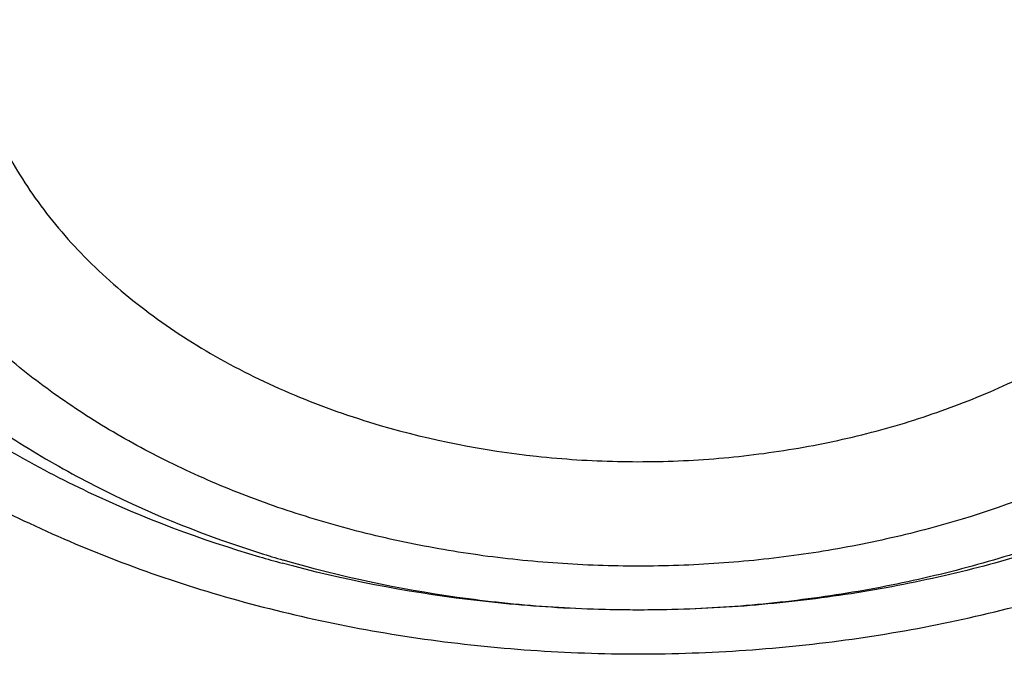
# Model space of a CAD drawing. Units: inches. Extents: x 7.1 to 14.8, y -3.1 to 21.7.
# Drawn here: x 11 to 11.2, y 16.6 to 16.7 of the extents above; entities that cross this region are included whole.
import ezdxf

# ---------------------------------------------------------------- set-up
doc = ezdxf.new("R2010")
doc.units = ezdxf.units.IN
doc.header["$LTSCALE"] = 1.21
doc.header["$MEASUREMENT"] = 0
doc.layers.get('0').update_dxf_attribs({"linetype": 'CONTINUOUS'})

msp = doc.modelspace()

# ---------------------------------------------------------------- linework, layer by layer
at = {"color": 9, "linetype": 'Continuous'}
msp.add_arc((11.1124033734, 16.8081275574), 0.1523813867, 252.5037418671, 253.6768113419, dxfattribs=at)
at = {"color": 7, "linetype": 'Continuous'}
msp.add_arc((11.1129399654, 16.8210558272), 0.1653951116, 253.6771287439, 254.7556680428, dxfattribs=at)
for points, knots in [([(12.7998970474, 16.6806699359), (12.7998970382, 16.702219982), (12.7983968383, 16.7453867442), (12.7916542688, 16.809940875), (12.780435594, 16.8741825113), (12.764769066, 16.9379509996), (12.7446939965, 17.0010924195), (12.7202605224, 17.0634533907), (12.6915293584, 17.124883244), (12.6585715329, 17.1852338707), (12.6214681283, 17.2443601578), (12.5803100163, 17.3021202299), (12.5351976002, 17.358375723), (12.4862405602, 17.4129920411), (12.433557591, 17.4658386169), (12.3772761357, 17.5167891698), (12.3175321049, 17.5657219703), (12.2544695756, 17.612520104), (12.1882404765, 17.6570717304), (12.1190042494, 17.6992703442), (12.0469274891, 17.7390150255), (11.9721835659, 17.7762106815), (11.8949522248, 17.8107682812), (11.815419169, 17.8426050744), (11.7337756218, 17.8716447957), (11.6502178749, 17.8978178542), (11.5649468227, 17.9210615076), (11.4781674823, 17.9413200193), (11.3900885046, 17.9585447986), (11.3009216704, 17.972694522), (11.2108813853, 17.983735236), (11.1201841614, 17.9916404445), (11.0290480946, 17.9963911734), (10.9376923417, 17.9979760181), (10.8463365888, 17.9963911733), (10.7552005219, 17.9916404444), (10.6645032981, 17.9837352358), (10.5744630131, 17.9726945217), (10.485296179, 17.9585447983), (10.3972172013, 17.9413200189), (10.3104378612, 17.9210615072), (10.225166809, 17.8978178538), (10.1416090623, 17.8716447952), (10.0599655153, 17.842605074), (9.980432459600001, 17.8107682807), (9.9032011188, 17.7762106811), (9.8284571957, 17.7390150252), (9.756380435599999, 17.6992703439), (9.6871442086, 17.6570717302), (9.6209151096, 17.6125201038), (9.557852580399999, 17.5657219702), (9.4981085497, 17.5167891697), (9.4418270944, 17.4658386169), (9.3891441252, 17.4129920411), (9.3401870853, 17.358375723), (9.2950746692, 17.3021202299), (9.2539165572, 17.2443601578), (9.2168131526, 17.1852338707), (9.1838553271, 17.124883244), (9.1551241631, 17.0634533907), (9.1306906889, 17.0010924194), (9.1106156195, 16.9379509995), (9.0949490915, 16.8741825112), (9.0837304167, 16.8099408749), (9.0769878471, 16.7453867441), (9.075487647200001, 16.7022199819), (9.0754876381, 16.6806699359)], [0, 0, 0, 0, 0.0128533043, 0.0257374611, 0.0386828098, 0.0517186741, 0.0648729145, 0.0781715266, 0.09163830029999999, 0.1052945625, 0.1191589827, 0.1332474401, 0.1475729677, 0.1621457383, 0.1769730905, 0.1920596073, 0.2074072075, 0.2230152575, 0.2388807139, 0.2549982574, 0.2713604375, 0.2879578348, 0.3047792026, 0.3218116189, 0.3390406454, 0.3564504675, 0.3740240396, 0.3917432377, 0.4095889921, 0.4275414257, 0.4455800017, 0.4636836472, 0.4818308897999999, 0.5000000002, 0.5181691107, 0.5363163532999999, 0.5544199986, 0.5724585747, 0.5904110084, 0.6082567625, 0.6259759608, 0.6435495328, 0.6609593548, 0.6781883815, 0.6952207977, 0.7120421653, 0.7286395627, 0.7450017427, 0.7611192861, 0.7769847426000001, 0.7925927925, 0.8079403927, 0.8230269095, 0.8378542617, 0.8524270323, 0.8667525599, 0.8808410173000001, 0.8947054375, 0.9083616997, 0.9218284734000001, 0.9351270855, 0.9482813259999999, 0.9613171902, 0.9742625389, 0.9871466958, 1, 1, 1, 1]), ([(10.8400685692, 15.4147801384), (10.7817486643, 15.4170602123), (10.6944904873, 15.4235398581), (10.5791232746, 15.4383241844), (10.4936139188, 15.4524123798), (10.4091996133, 15.4694829673), (10.3260855545, 15.4894943194), (10.244476969, 15.5123972303), (10.164574513, 15.5381355152), (10.0865748676, 15.5666460219), (10.0106699725, 15.5978588298), (9.9370466352, 15.6316974184), (9.8658860603, 15.6680788657), (9.7973634211, 15.7069140573), (9.7316474412, 15.7481079109), (9.6688999973, 15.7915596109), (9.6092757448, 15.8371628578), (9.5529217634, 15.8848061236), (9.4999772242, 15.934372912), (9.450573076900001, 15.9857420225), (9.4048317564, 16.0387878148), (9.362866905, 16.0933804708), (9.3247831058, 16.1493862553), (9.2906756236, 16.2066677741), (9.2606301466, 16.2650842348), (9.234722524299999, 16.3244917156), (9.2130185025, 16.3847434521), (9.1955734515, 16.4456901519), (9.182432102, 16.5071803509), (9.1736283025, 16.5690608177), (9.169184810399999, 16.6311770086), (9.1691131379, 16.6933735674), (9.1734134705, 16.7554948574), (9.1820746652, 16.8173855049), (9.195074330499999, 16.8788909314), (9.2123789773, 16.9398578555), (9.233944227, 17.0001347491), (9.2597150552, 17.0595722431), (9.2896260552, 17.1180234843), (9.323601707, 17.1753444517), (9.3615566411, 17.2313942455), (9.4033959014, 17.2860353564), (9.4490152051, 17.3391339251), (9.498301201799999, 17.3905600014), (9.5511317396, 17.4401878041), (9.6073761425, 17.4878959833), (9.6668955037, 17.5335678851), (9.729542996900001, 17.5770918149), (9.7951642093, 17.6183612984), (9.8635974948, 17.6572753373), (9.9346743494, 17.6937386563), (10.008219807, 17.7276619402), (10.0840528539, 17.7589620582), (10.1619868621, 17.7875622775), (10.24183004, 17.8133924572), (10.3233859001, 17.8363892269), (10.4064537322, 17.8564961499), (10.490829116, 17.8736638679), (10.5763043439, 17.8878502275), (10.6626692291, 17.8990203885), (10.7497105044, 17.9071469154), (10.8372165477, 17.9122098393), (10.9541880912, 17.91485853), (11.0420071083, 17.9122260173), (11.1003813967, 17.9084123799)], [0, 0, 0, 0, 0.0361653871, 0.0541585108, 0.0720612545, 0.08985276449999999, 0.1075128625, 0.1250222392, 0.1423625851, 0.159516743, 0.1764688576, 0.193204529, 0.2097109681, 0.2259771542, 0.2419939938, 0.2577544798, 0.2732538477, 0.2884897293, 0.3034622973, 0.3181743988, 0.3326316713, 0.3468426336, 0.3608187458, 0.3745744272, 0.3881270240999999, 0.4014967182, 0.4147063673, 0.4277812722, 0.4407488690999999, 0.453638348, 0.4664802069, 0.4793057546, 0.4921465798, 0.5050340086999999, 0.5179985742000001, 0.5310695164, 0.5442743354999999, 0.5576384075, 0.5711846745, 0.5849334089, 0.5989020519, 0.6131051194, 0.6275541684, 0.6422578135, 0.657221785, 0.6724490198, 0.6879397762, 0.7036917669, 0.7197003036, 0.7359584502, 0.7524571792, 0.7691855307, 0.7861307712000001, 0.8032785511, 0.8206130601, 0.8381171812, 0.855772641, 0.8735601581, 0.8914595889, 0.9094500718, 0.9275101687, 0.9456180056999999, 0.9637514123, 1, 1, 1, 1]), ([(11.1003813967, 17.9084123799), (11.1551346532, 17.9048353072), (11.2369642516, 17.8967634964), (11.3450475227, 17.8805551649), (11.4513706073, 17.8608979617), (11.5559019029, 17.835963248), (11.6580566159, 17.8057613538), (11.7327961112, 17.7807012864), (11.8057973974, 17.7531980453), (11.8769025105, 17.7233110667), (11.9459557365, 17.6911055206), (12.0128062646, 17.656651505), (12.0773081961, 17.6200238082), (12.139319842, 17.5813026943), (12.1987082777, 17.5405700766), (12.2735969828, 17.4841679618), (12.3434483881, 17.42369141), (12.4074931801, 17.3593809656), (12.4519287033, 17.3100078581), (12.4930522105, 17.2592155891), (12.530774655, 17.2071131197), (12.5650121366, 17.1538142595), (12.5956887651, 17.0994350905), (12.6227361503, 17.0440943867), (12.6460937744, 16.987913242), (12.6657091352, 16.9310148885), (12.681537948, 16.8735244417), (12.6935443248, 16.8155686319), (12.7017009429, 16.757275502), (12.7059891851, 16.6987740737), (12.7063992451, 16.640193986), (12.7029301842, 16.5816651136), (12.6955899378, 16.5233171778), (12.6843952679, 16.4652793615), (12.6693716681, 16.4076799435), (12.650553229, 16.3506459576), (12.6279824759, 16.2943028845), (12.6017101882, 16.2387743743), (12.5717952112, 16.1841819972), (12.538304265, 16.1306450158), (12.5013117547, 16.078280173), (12.4608995811, 16.0272014887), (12.4171569508, 15.977520061), (12.3701801829, 15.9293438681), (12.3200725092, 15.8827775699), (12.2669438643, 15.8379223094), (12.2109106648, 15.7948755131), (12.1520955746, 15.7537306932), (12.0906272561, 15.7145772531), (12.0266401058, 15.6775002955), (11.9602739791, 15.6425804397), (11.891673886, 15.6098936401), (11.8209897292, 15.5795110298), (11.7483758172, 15.5514987155), (11.6739911708, 15.5259178027), (11.5979967665, 15.5028235976), (11.4943796707, 15.4753168659), (11.3886225705, 15.4531202729), (11.2813031067, 15.436241379), (11.1724951819, 15.4228675411), (11.0902658826, 15.4169284534), (11.0353161161, 15.4147801384)], [0, 0, 0, 0, 0.036451627, 0.0545720529, 0.0725951273, 0.1082709088, 0.1258943715, 0.1433513774, 0.1606268929, 0.1777070195, 0.1945791165, 0.2112319246, 0.2276556919, 0.2438423, 0.2597853902, 0.2754804886, 0.3061103954, 0.3210553199, 0.3357555485, 0.3502177068, 0.3644508872, 0.3784666783, 0.3922791611999999, 0.4059048639, 0.4193626686, 0.4326736665, 0.445860957, 0.4589493903, 0.4719652556, 0.4849359226, 0.497889444, 0.5108541337, 0.5238581356, 0.5369289976, 0.5500932689, 0.5633761314, 0.5768010778, 0.5903896425999999, 0.6041611888, 0.6181327514, 0.6323189339, 0.6467318534000001, 0.6613811284000001, 0.676273902, 0.6914148945, 0.7068064792000001, 0.7224487759999999, 0.7383397572, 0.7544753632, 0.7708496234000001, 0.7874547806000001, 0.8042814178000001, 0.8213185837, 0.8385539193000001, 0.8559737815999999, 0.8735633668, 0.8913068311, 0.9271821989, 0.9452836081999999, 0.9634674798, 1, 1, 1, 1]), ([(10.9376923427, 17.5268070874), (10.9927595052, 17.5268070732), (11.0752922922, 17.5230644369), (11.1843021064, 17.510574212), (11.2649247385, 17.4975328152), (11.3441951012, 17.4808576532), (11.4217904495, 17.4606168907), (11.4973898946, 17.436893655), (11.5706821081, 17.4097851671), (11.6413649527, 17.3794025641), (11.7091470965, 17.3458702419), (11.7737490307, 17.3093253099), (11.8349042529, 17.2699171197), (11.892360265, 17.2278065832), (11.9458794407, 17.1831654759), (11.9952399477, 17.1361757299), (12.0402364658, 17.0870292049), (12.0806813492, 17.0359256915), (12.1164033206, 16.9830768346), (12.1422342456, 16.937540921), (12.1603427854, 16.9004901064), (12.1725976313, 16.8725346415), (12.1835745598, 16.8443143256), (12.1932624658, 16.8158579376), (12.2016509766, 16.7871950627), (12.2087313606, 16.7583554295), (12.2144962004, 16.729368995), (12.2189392993, 16.700265852), (12.2220560772, 16.6710762787), (12.2238432368, 16.6418306282), (12.2242987896, 16.612559328), (12.2234223821, 16.583292842), (12.2212148843, 16.5540616202), (12.2176785724, 16.5248960845), (12.2128173, 16.4958265505), (12.2066361006, 16.4668832473), (12.1991414844, 16.438096246), (12.1903414352, 16.4094954076), (12.1802450692, 16.3811104041), (12.1688630996, 16.352970745), (12.1562072425, 16.3251051514), (12.1375655234, 16.288183533), (12.1110816205, 16.242836284), (12.087019618, 16.2081492174), (12.0742410828, 16.1911060983)], [0, 0, 0, 0, 0.0752006626, 0.1126172827, 0.1498038965, 0.186687665, 0.2231989785, 0.2592723294, 0.2948471742, 0.3298688185, 0.3642893036, 0.3980683176, 0.4311741324, 0.463584526, 0.4952876836, 0.5262830721, 0.5565822343, 0.5862094259, 0.615202064, 0.6436109036, 0.6576188213, 0.6715058129000001, 0.6852817983, 0.6989574062999999, 0.712543913, 0.7260531954999999, 0.7394976570999999, 0.7528901467, 0.7662438837000001, 0.7795723622, 0.7928892566, 0.8062083259, 0.8195433138, 0.8329078489, 0.8463153462, 0.8597789193, 0.8733112861, 0.8869246877, 0.9006308220999999, 0.9144407667, 0.9283649270000001, 0.9424129955, 0.9709101466, 1, 1, 1, 1]), ([(10.9376923427, 15.693299563), (10.9789551638, 15.693299563), (11.0408188983, 15.6954430932), (11.1228543167, 15.7025935138), (11.204004949, 15.7125440863), (11.2841543082, 15.7267050877), (11.3628323139, 15.7450723291), (11.4206280866, 15.7608265917), (11.4772617447, 15.7785661642), (11.5325978316, 15.7982485683), (11.5865049584, 15.8198274825), (11.6558139337, 15.8508400627), (11.7222621052, 15.8855854113), (11.7852882895, 15.9239991066), (11.830177858, 15.954195794), (11.8729201737, 15.9859145078), (11.9134135419, 16.0190802171), (11.9515599749, 16.0536134774), (11.9872674429, 16.0894318356), (12.0204495447, 16.1264496876), (12.0510258371, 16.1645785404), (12.0789219806, 16.2037271666), (12.104069925, 16.2438017853), (12.1264080801, 16.2847062371), (12.1458814911, 16.3263421632), (12.162442015, 16.368609194), (12.1760484998, 16.4114051539), (12.1866669627, 16.4546262887), (12.1942707595, 16.498167523), (12.1988407358, 16.5419227499), (12.200365347, 16.5857851541), (12.1988407358, 16.6296475582), (12.1942707595, 16.6734027852), (12.1866669627, 16.7169440194), (12.1760484998, 16.7601651543), (12.162442015, 16.8029611142), (12.1458814911, 16.845228145), (12.1264080801, 16.886864071), (12.104069925, 16.9277685228), (12.0789219806, 16.9678431416), (12.0510258371, 17.0069917678), (12.0204495447, 17.0451206206), (11.9872674429, 17.0821384726), (11.9515599749, 17.1179568308), (11.9134135419, 17.152490091), (11.8729201737, 17.1856558004), (11.830177858, 17.2173745141), (11.7852882895, 17.2475712015), (11.7222621052, 17.2859848969), (11.6558139337, 17.3207302455), (11.5865049584, 17.3517428256), (11.5325978316, 17.3733217399), (11.4772617447, 17.393004144), (11.4206280866, 17.4107437164), (11.3628323139, 17.4264979791), (11.2841543082, 17.4448652205), (11.204004949, 17.4590262219), (11.1228543167, 17.4689767944), (11.0408188983, 17.476127215), (10.9789551638, 17.4782707452), (10.9376923427, 17.4782707452)], [0, 0, 0, 0, 0.0363122221, 0.054416532, 0.0724557796, 0.1082495701, 0.1259694255, 0.1435436505, 0.1609541173, 0.1781837827, 0.1952168315, 0.2120388219, 0.2449922858, 0.2611104262, 0.2769764715, 0.2925851014, 0.3079332699, 0.3230203467, 0.3378482492, 0.3524215590999999, 0.3667476184, 0.3808365983, 0.3947015314, 0.4083583007, 0.421825574, 0.4351246785, 0.4482794076, 0.4613157555, 0.4742615836, 0.4871462189, 0.5, 0.5128537811, 0.5257384164, 0.5386842445000001, 0.5517205924, 0.5648753215, 0.578174426, 0.5916416993, 0.6052984686, 0.6191634017000001, 0.6332523816, 0.6475784409, 0.6621517508, 0.6769796533, 0.6920667301000001, 0.7074148986, 0.7230235285, 0.7388895738, 0.7550077142, 0.7879611781, 0.8047831685, 0.8218162173000001, 0.8390458826999999, 0.8564563495, 0.8740305745, 0.8917504299, 0.9275442204000001, 0.9455834679999999, 0.9636877779, 1, 1, 1, 1]), ([(10.9376923427, 17.4045245423), (10.9568847446, 17.4045245423), (10.9952501805, 17.4038865055), (11.052667931, 17.4008838404), (11.1098098812, 17.395905118), (11.1665377892, 17.3889489535), (11.2227154685, 17.3800341323), (11.2782074609, 17.369182135), (11.3328818631, 17.3564183894), (11.4041564863, 17.336989941), (11.4736169518, 17.3138213655), (11.5407941065, 17.2869304974), (11.6052209499, 17.2581024566), (11.6669872393, 17.2258051686), (11.7255730756, 17.1900978009), (11.7673000097, 17.1620285614), (11.8070309867, 17.1325445216), (11.8446714591, 17.101715434), (11.8801303467, 17.0696151446), (11.9133221018, 17.0363202973), (11.9441664123, 17.0019104647), (11.9725885017, 16.9664679058), (11.9985192673, 16.9300774204), (12.0218954544, 16.8928261818), (12.0426598119, 16.8548035748), (12.0607612556, 16.8161010289), (12.0761550355, 16.7768118416), (12.0888028986, 16.7370309897), (12.0986732555, 16.6968549185), (12.1057413399, 16.6563812998), (12.1099893465, 16.6157087644), (12.1114065437, 16.5749366034), (12.1099893464, 16.5341644424), (12.1057413397, 16.493491907), (12.0986732551, 16.4530182884), (12.0888028981, 16.4128422172), (12.076155035, 16.3730613655), (12.060761255, 16.3337721783), (12.0426598113, 16.2950696325), (12.0218954538, 16.2570470256), (11.9985192667, 16.2197957871), (11.9725885011, 16.1834053018), (11.9441664117, 16.147962743), (11.9133221013, 16.1135529106), (11.8801303462, 16.0802580634), (11.8446714588, 16.0481577742), (11.8070309865, 16.0173286867), (11.7673000096, 15.9878446469), (11.7255730756, 15.9597754075), (11.6669872395, 15.9240680399), (11.6052209502, 15.891770752), (11.5407941069, 15.8629427112), (11.4736169523, 15.836051843), (11.4041564869, 15.8128832676), (11.3328818638, 15.7934548192), (11.2782074616, 15.7806910735), (11.2227154691, 15.7698390763), (11.1665377897, 15.7609242549), (11.1098098817, 15.7539680907), (11.0526679314, 15.7489893677), (10.9952501806, 15.7459867032), (10.9568847446, 15.7453486661), (10.9376923427, 15.7453486661)], [0, 0, 0, 0, 0.0181696946, 0.0363174561, 0.0544215843, 0.0724606487, 0.09041357189999999, 0.108259809, 0.1259794852, 0.1435535347, 0.1781869986, 0.1952198764, 0.2120416994, 0.2449948303, 0.2611128105, 0.2769786956, 0.2925871679, 0.3079351841, 0.3230221095, 0.3378498622, 0.3524230277000001, 0.3667489442, 0.3808377818999999, 0.3947025778, 0.4083592118, 0.4218263497, 0.4351253223, 0.4482799218, 0.4613161393, 0.4742618386, 0.4871463474, 0.5000000004, 0.512853653, 0.5257381618, 0.5386838613, 0.5517200785999999, 0.564874678, 0.5781736507999999, 0.5916407886, 0.6052974225, 0.6191622184000001, 0.6332510562, 0.6475769725, 0.662150138, 0.6769778906999999, 0.6920648159999999, 0.7074128322, 0.7230213045, 0.7388871895, 0.7550051696, 0.7879583004999999, 0.8047801234, 0.8218130012, 0.8564464651, 0.8740205146, 0.8917401908, 0.9095864279000001, 0.9275393512000001, 0.9455784155, 0.9636825438, 0.9818303054, 1, 1, 1, 1]), ([(12.0991096543, 16.5749366042), (12.0991096422, 16.5833357682), (12.098744858, 16.600144269), (12.0971039071, 16.6253273766), (12.0943708636, 16.6504632957), (12.0905481757, 16.6755275986), (12.0856396143, 16.7004967982), (12.0796499146, 16.7253471275), (12.0725844978, 16.7500555542), (12.0617027475, 16.7828900605), (12.0453994919, 16.8235044298), (12.0217328844, 16.8711138716), (11.9939847504, 16.9175967371), (11.9622629128, 16.9627768058), (11.9266899688, 17.0064851646), (11.8941239997, 17.0413597397), (11.8663186099, 17.0683769189), (11.8370405008, 17.0950643809), (11.7982811814, 17.1271912142), (11.7487899921, 17.1634532014), (11.6962536476, 17.1974988763), (11.6408708251, 17.2292005323), (11.5828491834, 17.2584404699), (11.5224065914, 17.2851096716), (11.4597698285, 17.309108704), (11.3951739124, 17.3303479965), (11.3288612105, 17.3487482624), (11.2610805396, 17.3642407561), (11.1920862257, 17.3767675628), (11.1221371722, 17.3862818146), (11.051495888, 17.3927479205), (10.98042747, 17.3961417013), (10.9091987212, 17.3964504739), (10.8380766954, 17.3936730234), (10.7673293443, 17.3878199245), (10.6972183951, 17.3789123339), (10.605368248, 17.3630822973), (10.5375803546, 17.3466568511), (10.4932371752, 17.3336690346)], [0, 0, 0, 0, 0.0124818234, 0.0249753757, 0.0374923114, 0.05004413519999999, 0.0626421199, 0.0752972444, 0.0880201255, 0.1008209563, 0.1266895688, 0.1529798475, 0.179753518, 0.2070619791, 0.2349458613, 0.2634349579, 0.2779147237, 0.2925520924, 0.3222986829, 0.352677493, 0.383678408, 0.415282827, 0.4474643745, 0.4801895958, 0.5134187156000001, 0.5471063074, 0.5812020109, 0.6156512299, 0.6503957693, 0.6853745388, 0.7205241585, 0.7557796137999999, 0.7910749031000001, 0.8263436267000001, 0.8615196555, 0.8965377187000001, 0.9313341173999999, 1, 1, 1, 1]), ([(12.0991096543, 16.5701454173), (12.0991096422, 16.5785445813), (12.098744858, 16.5953530822), (12.0971039071, 16.6205361898), (12.0943708636, 16.6456721088), (12.0905481757, 16.6707364117), (12.0856396143, 16.6957056113), (12.0796499146, 16.7205559406), (12.0725844978, 16.7452643673), (12.0617027475, 16.7780988736), (12.0453994919, 16.818713243), (12.0217328844, 16.8663226848), (11.9939847503, 16.9128055503), (11.9622629127, 16.9579856189), (11.9266899687, 17.0016939777), (11.8941239996, 17.0365685528), (11.8663186099, 17.063585732), (11.8370405008, 17.090273194), (11.7982811814, 17.1224000273), (11.7487899921, 17.1586620146), (11.6962536475, 17.1927076894), (11.6408708251, 17.2244093455), (11.5828491833, 17.2536492831), (11.5224065913, 17.2803184847), (11.4597698284, 17.3043175171), (11.3951739123, 17.3255568097), (11.3288612104, 17.3439570755), (11.2610805395, 17.3594495692), (11.1920862254, 17.3719763759), (11.1221371729, 17.3814906279), (11.0514958846, 17.3879567331), (10.980427482, 17.3913505163), (10.9091986757, 17.3916592802), (10.8380768642, 17.3888818609), (10.7673287161, 17.383028648), (10.6972207223, 17.3741214939), (10.6394332239, 17.3641621236), (10.5937610241, 17.3546912861), (10.5598960796, 17.3468630782), (10.5263864855, 17.338307176), (10.504241076, 17.3321040273), (10.4932371752, 17.3288810594)], [0, 0, 0, 0, 0.0124815474, 0.0249748234, 0.0374914823, 0.0500430285, 0.0626407346, 0.0752955792, 0.08801817890000001, 0.1008187267, 0.126686767, 0.1529764644, 0.1797495427, 0.2070573999, 0.2349406655, 0.263429132, 0.2779085777, 0.2925456226, 0.3222915553, 0.3526696936, 0.383669923, 0.415273643, 0.4474544789, 0.4801789764, 0.5134073614, 0.5470942082, 0.5811891577, 0.6156376148, 0.6503813859, 0.6853593819, 0.7205082242, 0.7557628998999999, 0.7910574085, 0.8263253522, 0.861500603, 0.8965178934, 0.9313135108, 0.948609859, 0.9658279124, 0.9829607201, 1, 1, 1, 1]), ([(10.6608677499, 17.0016246441), (10.6794619249, 17.0070707519), (10.7172447988, 17.0168436852), (10.7750019385, 17.0280561083), (10.83387206, 17.0358556596), (10.8934504374, 17.0401885872), (10.9533310522, 17.041025638), (11.0131048424, 17.0383610881), (11.0723637712, 17.0322130712), (11.1307032605, 17.0226232556), (11.1877251128, 17.0096568097), (11.2430401338, 16.9934014828), (11.2962709027, 16.9739674657), (11.3470541369, 16.9514859433), (11.3950432605, 16.9261087314), (11.4399104604, 16.8980064943), (11.4813486436, 16.8673683306), (11.5190739013, 16.8343988938), (11.5528240741, 16.7993219887), (11.5776180742, 16.7683079308), (11.5951812705, 16.7426941263), (11.6071356849, 16.7232465246), (11.6179407626, 16.7034642116), (11.6275780389, 16.6833806603), (11.6360305212, 16.6630304403), (11.6432834638, 16.6424485374), (11.6493241281, 16.6216704156), (11.6541418261, 16.6007319148), (11.6577280091, 16.579669223), (11.660076379, 16.5585188057), (11.6611827676, 16.537317303), (11.661045149, 16.5161014714), (11.6596637908, 16.4949081057), (11.6570411887, 16.4737739419), (11.6531819784, 16.4527355876), (11.6480929445, 16.431829458), (11.6417831389, 16.4110916639), (11.6342636964, 16.3905579677), (11.6255477891, 16.3702637385), (11.615650673, 16.3502438704), (11.6045896822, 16.330532698), (11.5923840703, 16.3111639968), (11.5790549883, 16.2921709481), (11.5646255482, 16.2735860049), (11.5491207488, 16.2554409246), (11.5325672171, 16.237766604), (11.5149938629, 16.2205936081), (11.5027076287, 16.2095785061), (11.4964082389, 16.2041620155)], [0, 0, 0, 0, 0.0355908762, 0.07163321219999999, 0.1080130935, 0.1446099968, 0.1812997787, 0.2179567021, 0.2544555892, 0.2906739985, 0.3264944173, 0.3618064774, 0.3965092536, 0.4305135685, 0.4637444336, 0.4961434666, 0.5276714141, 0.558310574, 0.5880671147, 0.6169730543, 0.6311287672, 0.6450963919, 0.6588876709, 0.6725160293000001, 0.6859965127, 0.699345705, 0.7125815958, 0.7257234223000001, 0.7387914897, 0.751806961, 0.7647916175, 0.7777676069, 0.7907571806999999, 0.8037824277, 0.8168650141, 0.8300259329, 0.8432852695, 0.8566620004000001, 0.8701738175, 0.8838369731, 0.8976661606999999, 0.9116744386, 0.9258731701999999, 0.9402719799, 0.9548787518, 0.9696996489, 0.9847391339, 1, 1, 1, 1]), ([(11.1659997482, 16.8322595881), (11.173630267, 16.8300246609), (11.1847271961, 16.8258832369), (11.1984860459, 16.8187173636), (11.2079076483, 16.8127306238), (11.2151000881, 16.8071765073), (11.2203705447, 16.8024450265), (11.2252258439, 16.7976204524), (11.2306771111, 16.7912862677), (11.2361920902, 16.7831961332), (11.2405706528, 16.7747558879), (11.2437671576, 16.7660456562), (11.2457474833, 16.7571493414), (11.2464896933, 16.748154589), (11.2459854174, 16.739151212), (11.2442403526, 16.7302292266), (11.2412739326, 16.7214768308), (11.2371180355, 16.7129786827), (11.2318162813, 16.704815779), (11.2265316761, 16.6984095744), (11.2218038308, 16.6935216722), (11.2166584312, 16.6887212445), (11.2096119457, 16.6830725335), (11.2003493491, 16.6769629138), (11.1902947659, 16.671519849), (11.1795434947, 16.6667940733), (11.1681965165, 16.6628291864), (11.1563605777, 16.6596620431), (11.1441470162, 16.6573221083), (11.1316706178, 16.6558312214), (11.1190492355, 16.655203238), (11.1063999623, 16.6554442464), (11.0897513695, 16.6569124128), (11.0774404662, 16.6593031714), (11.0694516743, 16.6614804173)], [0, 0, 0, 0, 0.0685334907, 0.1015490343, 0.1335951164, 0.1646208604, 0.1797493699, 0.1946201307, 0.2235975692, 0.2516295909, 0.2788274622, 0.3053458452, 0.3313780627, 0.3571471457, 0.3828929811, 0.4088569717, 0.4352664636, 0.4623212759000001, 0.4901839507, 0.5189742344, 0.5337475106, 0.5487771787, 0.579605012, 0.6114591059000001, 0.6442947712, 0.6780356417, 0.712578369, 0.7477972672, 0.7835488306, 0.8196761103, 0.8560129749, 0.8923882273, 0.9286299876, 1, 1, 1, 1]), ([(11.0276990744, 16.7352639777), (11.0277728679, 16.733770632), (11.0280730988, 16.7307781437), (11.0289742873, 16.7263354747), (11.03032233, 16.7219505318), (11.0321097414, 16.717646673), (11.0343270737, 16.7134456176), (11.0378814127, 16.7079465704), (11.0433805916, 16.7014385715), (11.0513672273, 16.6944779616), (11.0606578498, 16.6883991584), (11.0710616059, 16.6833208237), (11.078490787, 16.6807059713), (11.0823286006, 16.6795819017)], [0, 0, 0, 0, 0.054005929, 0.1084154354, 0.163483844, 0.2194443864, 0.2765018612, 0.3348277207, 0.4556922949, 0.5827939836, 0.7162166236, 0.8555533190000001, 1, 1, 1, 1]), ([(11.0823286006, 16.6795819017), (11.0890190682, 16.6776223091), (11.0994177968, 16.675600071), (11.1134761512, 16.6746930567), (11.1241310077, 16.6749119222), (11.1346706782, 16.6760320552), (11.144946131, 16.6780372631), (11.1548094076, 16.6808992507), (11.1641192372, 16.6845776884), (11.1727420979, 16.6890210337), (11.1805541187, 16.6941672355), (11.1874426302, 16.6999454113), (11.1933062108, 16.7062745459), (11.1973042454, 16.7119924084), (11.1998848532, 16.7167403361), (11.2014988262, 16.7203450315), (11.2028026295, 16.724012642), (11.2037914754, 16.7277300084), (11.2044613676, 16.7314830855), (11.2046941462, 16.7340047094), (11.2047563618, 16.735263978)], [0, 0, 0, 0, 0.1378490141, 0.2080349166, 0.2783522305, 0.3482921508, 0.4173598549, 0.4850928889, 0.5510808342, 0.6149854190999999, 0.6765609532, 0.7356761265, 0.7923337456, 0.8466890409000001, 0.873114893, 0.8990975721, 0.9247013145999999, 0.9499988478, 0.9750699723999999, 1, 1, 1, 1]), ([(11.0355306254, 15.365716247), (11.0649153084, 15.3668094168), (11.1235839083, 15.3699703788), (11.2112353717, 15.3776778064), (11.2982752927, 15.38830991), (11.4128852522, 15.4063050658), (11.5258061927, 15.4300579423), (11.6363999555, 15.4595607762), (11.7174762338, 15.4843537647), (11.7967993014, 15.5118365697), (11.8741926677, 15.5419480892), (11.9494820287, 15.574620785), (12.022498364, 15.6097815614), (12.0930775929, 15.6473517443), (12.1610611222, 15.6872473113), (12.2262961402, 15.7293790713), (12.2886359563, 15.7736528697), (12.3479403111, 15.8199697967), (12.4040756698, 15.8682264031), (12.4569155009, 15.9183149219), (12.5063405373, 15.9701234914), (12.5522390218, 16.0235363782), (12.5945069421, 16.0784342022), (12.6330482533, 16.1346941587), (12.6677750957, 16.19219024), (12.6986080095, 16.250793458), (12.7254761498, 16.3103720828), (12.7483175021, 16.3707918527), (12.7670791007, 16.4319163562), (12.7817172424, 16.4936068838), (12.7921976891, 16.5557243699), (12.7984958324, 16.6181237781), (12.7998970563, 16.6598412869), (12.7998970474, 16.6806699359)], [0, 0, 0, 0, 0.0364968832, 0.0729074878, 0.1091914856, 0.1453091938, 0.2168814771, 0.2522735173, 0.2873528363, 0.3220870149, 0.3564458225, 0.3904014643, 0.423928826, 0.4570057593, 0.4896133382, 0.5217361135999999, 0.5533624000999999, 0.5844845288, 0.6150990914, 0.6452071973, 0.6748146881999999, 0.7039323169, 0.7325759118999999, 0.7607664751000001, 0.7885301982999999, 0.8158984303, 0.842907535, 0.869598625, 0.8960172109000001, 0.9222127154, 0.9482378501000001, 0.9741479166, 1, 1, 1, 1])]:
    msp.add_open_spline(points, degree=3, knots=knots, dxfattribs=at)
at = {"color": 9, "linetype": 'Continuous'}
for points, knots in [([(12.2031663919, 16.5261182138), (12.2050824757, 16.5415449756), (12.207792064, 16.5725212469), (12.2084431436, 16.6191479024), (12.2056731262, 16.6657376797), (12.1994894905, 16.7121603166), (12.1899098203, 16.7582902549), (12.176961069, 16.8040019454), (12.1606795289, 16.8491716491), (12.14111056, 16.8936774272), (12.1183083573, 16.9373995571), (12.092335699, 16.9802207809), (12.0632637055, 17.0220265599), (12.0311716025, 17.0627053045), (11.9961464905, 17.1021485992), (11.9582831123, 17.1402514271), (11.9176836157, 17.1769123965), (11.8744573044, 17.212033972), (11.8287203731, 17.2455227065), (11.7805956257, 17.2772894729), (11.7302121722, 17.3072496937), (11.6777051092, 17.3353235627), (11.6232151668, 17.3614362634), (11.5668883906, 17.3855181618), (11.5088756008, 17.4075050403), (11.4493326129, 17.4273381191), (11.388417492, 17.4449648174), (11.3052885156, 17.4655358794), (11.2204169387, 17.4814004228), (11.1343615371, 17.492552841), (11.0472594392, 17.5005723776), (10.9815335912, 17.5029762553), (10.9376923427, 17.5029762563)], [0, 0, 0, 0, 0.0259908737, 0.051933759, 0.0778981978, 0.1039533291, 0.1301666083, 0.1566026023, 0.1833219084, 0.2103802341, 0.2378276582, 0.2657080811, 0.2940588574, 0.3229105959, 0.3522871047, 0.382205459, 0.4126761645000001, 0.4437033971, 0.4752852965, 0.5074142983, 0.5400774914, 0.5732569906, 0.6069303151, 0.6410707706000001, 0.6756478279000001, 0.7106274979, 0.7459727011, 0.7816436306, 0.8537789875, 0.8901662828, 0.9266998815, 1, 1, 1, 1]), ([(12.2014499615, 16.5122987588), (12.203363448, 16.5277045971), (12.206069364, 16.5586388549), (12.2067195647, 16.6052022702), (12.2039533082, 16.6517288575), (12.1977780632, 16.6980885312), (12.1882113896, 16.7441559035), (12.1752802043, 16.7898055953), (12.1590207503, 16.8349140356), (12.1394783262, 16.8793594508), (12.1167070532, 16.9230222808), (12.0907696247, 16.9657854266), (12.0617370643, 17.0075345049), (12.0296884905, 17.0481580776), (11.9947108856, 17.087547876), (11.9568988638, 17.1255990256), (11.9163544346, 17.1622102725), (11.8731867531, 17.1972842133), (11.8275118567, 17.2307275278), (11.7794523827, 17.2624512097), (11.7291372658, 17.2923707961), (11.6767014196, 17.3204065893), (11.6222853833, 17.346483874), (11.5660350043, 17.3705331107), (11.5081008983, 17.392490169), (11.4486386696, 17.4122963488), (11.3878061688, 17.4298991405), (11.3047899413, 17.4504423025), (11.2200334766, 17.4662853293), (11.1340947929, 17.4774226218), (11.0471108324, 17.4854312818), (10.9814741289, 17.4878318992), (10.9376923427, 17.4878318992)], [0, 0, 0, 0, 0.0259908739, 0.0519337594, 0.0778981984, 0.1039533297, 0.1301666089, 0.1566026027, 0.1833219087, 0.2103802342, 0.2378276581, 0.2657080808, 0.2940588569, 0.3229105952, 0.3522871038, 0.3822054578, 0.4126761632, 0.4437033957, 0.4752852949, 0.5074142965999999, 0.5400774897, 0.5732569888, 0.6069303133, 0.6410707689, 0.6756478262000001, 0.7106274964, 0.7459726997, 0.7816436294, 0.8537789866, 0.8901662821999999, 0.9266998809999999, 1, 1, 1, 1]), ([(10.6735051131, 16.9618759725), (10.7049139126, 16.9710754172), (10.7530931276, 16.9822915443), (10.81843064, 16.992134568), (10.8683244051, 16.9969991762), (10.9185831907, 16.9992805892), (10.9689441638, 16.9989674932), (11.0191391179, 16.9960613613), (11.0689020261, 16.9905775833), (11.1179688206, 16.9825450836), (11.1660792544, 16.9720063106), (11.2129781559, 16.9590168741), (11.2584168013, 16.9436452323), (11.3021542157, 16.9259723161), (11.3439584543, 16.906091122), (11.3836077482, 16.8841060914), (11.4208915971, 16.860132523), (11.4556117909, 16.834295997), (11.4875834, 16.8067316893), (11.5166354129, 16.7775839191), (11.5426118994, 16.7470045448), (11.5653711504, 16.7151560106), (11.581642959, 16.6875422144), (11.5928938242, 16.6650101172), (11.6004148143, 16.647993442), (11.6070523061, 16.6307933697), (11.6127976738, 16.613432546), (11.61764292, 16.5959342221), (11.6215815248, 16.5783218087), (11.6246081623, 16.5606189077), (11.626718565, 16.542849232), (11.6279099826, 16.5250366439), (11.6281807315, 16.5072050442), (11.627530381, 16.4893783822), (11.6259599552, 16.4715805852), (11.6234714745, 16.4538355497), (11.6200683893, 16.4361670779), (11.6157554072, 16.4185988326), (11.6105382666, 16.4011543636), (11.604424205, 16.3838569973), (11.5974214213, 16.3667297268), (11.5895395674, 16.3497958852), (11.583736809, 16.3387092011), (11.5806962666, 16.3332073132)], [0, 0, 0, 0, 0.0708542144, 0.1068162887, 0.1430057985, 0.1793283147, 0.2156875556, 0.2519867551, 0.2881299495, 0.3240232718, 0.3595762665, 0.3947032131, 0.429324477, 0.4633678979999999, 0.496770218, 0.5294785225, 0.5614517142000001, 0.5926620057, 0.6230963837, 0.6527579684, 0.6816672204, 0.7098628763, 0.7374024398000001, 0.7509529284, 0.7643694722, 0.7776643387000001, 0.7908508023999999, 0.8039430381999999, 0.8169560435, 0.8299055174, 0.8428077245000001, 0.855679368, 0.8685374312999999, 0.8813990226999999, 0.8942812182, 0.9072009055, 0.9201746229000001, 0.9332184188, 0.9463477204999999, 0.9595771945, 0.9729206592, 0.9863909837, 1, 1, 1, 1]), ([(10.6914433818, 16.8669650609), (10.7012120028, 16.8698316514), (10.7209435876, 16.8752135017), (10.7610551165, 16.8845756522), (10.8019193174, 16.8917885403), (10.8432915984, 16.8968590569), (10.8746322154, 16.8995911632), (10.9061237645, 16.9012349852), (10.9376913751, 16.9017834433), (10.9692595196, 16.9012353005), (11.0111844249, 16.8990497649), (11.0528480849, 16.8946906233), (11.094015524, 16.8881568226), (11.1344398843, 16.8802522519), (11.1741087618, 16.8702415342), (11.2127756527, 16.8581288427), (11.2501658201, 16.8448306987), (11.2863252746, 16.8295474217), (11.3209838661, 16.8122993371), (11.3458905859, 16.7985661104), (11.3698150383, 16.7839847977), (11.3926997627, 16.7685893202), (11.4144908383, 16.7524184118), (11.4351358003, 16.7355104413), (11.454583651, 16.7179045548), (11.4727873932, 16.6996429457), (11.4897045936, 16.6807706535), (11.505293874, 16.6613323069), (11.5195153775, 16.6413730719), (11.5323357244, 16.6209418363), (11.5437247848, 16.6000881628), (11.5536534947, 16.578861536), (11.5620954602, 16.5573125032), (11.569031919, 16.5354941135), (11.5744464639, 16.5134592774), (11.5783232002, 16.4912609744), (11.5806520896, 16.4689535025), (11.5814292782, 16.4465915389), (11.5806531851, 16.4242294776), (11.5783229281, 16.401922089), (11.5744454493, 16.3797239722), (11.5690322986, 16.3576888499), (11.5620962267, 16.3358702748), (11.5536528075, 16.3143217538), (11.5437241025, 16.2930951896), (11.5323363122, 16.2722408787), (11.5195157075, 16.2518097164), (11.5052929986, 16.2318512559), (11.4897040783, 16.2124126827), (11.472787785, 16.1935396742), (11.454583661, 16.1752783947), (11.4351355481, 16.1576730569), (11.4144909194, 16.1407640401), (11.385204638, 16.1190298485), (11.3539333581, 16.0990550183), (11.3209823188, 16.080886014), (11.2863251149, 16.0636357134), (11.2501693252, 16.048346488), (11.2127811002, 16.0350461675), (11.1936230096, 16.0290487782), (11.1839413037, 16.0262185188)], [0, 0, 0, 0, 0.0175730461, 0.0352932687, 0.071087715, 0.0891271135, 0.1072314596, 0.1253793781, 0.1435491949, 0.1617190189, 0.1798669765, 0.2160050361, 0.2339581422, 0.2518046403, 0.2870928273, 0.304503288, 0.3217330608, 0.3555813571, 0.3721793799, 0.3885423017, 0.4046605115999999, 0.4205264746, 0.4361351457, 0.4514834645, 0.4665705562, 0.4813983856, 0.4959717719, 0.5102979718, 0.5243869132, 0.5382518107, 0.5519086767, 0.5653760343, 0.5786751072, 0.5918298424, 0.6048662695, 0.6178121289, 0.630696777, 0.643550589, 0.6564043935, 0.6692890657, 0.6822349531999999, 0.6952713195, 0.7084260286, 0.7217252006, 0.7351925659999999, 0.7488493093, 0.7627142288, 0.7768033237, 0.7911294870000001, 0.8057027333, 0.8205306034000001, 0.8356177567, 0.850965932, 0.8665745573, 0.8985513803, 0.9149142725, 0.9315118984999999, 0.9653587345, 0.9825885604000001, 1, 1, 1, 1]), ([(11.1839413037, 16.0262185188), (11.1741726827, 16.0233519283), (11.1544410979, 16.0179700779), (11.114329569, 16.0086079275), (11.0734653681, 16.0013950394), (11.0320930871, 15.9963245228), (11.0007524701, 15.9935924164), (10.969260921, 15.9919485944), (10.9376933103, 15.9914001363), (10.9061251658, 15.9919482792), (10.8642002605, 15.9941338147), (10.8225366006, 15.9984929564), (10.7813691615, 16.0050267571), (10.7409448011, 16.0129313278), (10.7012759237, 16.0229420454), (10.6626090328, 16.035054737), (10.6252188654, 16.0483528809), (10.5890594109, 16.063636158), (10.5544008194, 16.0808842425), (10.5294940996, 16.0946174692), (10.5055696472, 16.109198782), (10.4826849228, 16.1245942595), (10.4608938472, 16.1407651679), (10.4402488852, 16.1576731383), (10.4208010344, 16.1752790249), (10.4025972923, 16.1935406339), (10.3856800919, 16.2124129262), (10.3700908115, 16.2318512727), (10.3558693079, 16.2518105077), (10.3430489611, 16.2722417434), (10.3316599007, 16.2930954168), (10.3217311907, 16.3143220436), (10.3132892253, 16.3358710765), (10.3063527664, 16.3576894662), (10.3009382215, 16.3797243023), (10.2970614852, 16.4019226053), (10.2947325959, 16.4242300772), (10.2939554072, 16.4465920408), (10.2947315003, 16.468954102), (10.2970617574, 16.4912614907), (10.3009392362, 16.5134596075), (10.3063523869, 16.5354947298), (10.3132884587, 16.5573133048), (10.321731878, 16.5788618259), (10.331660583, 16.6000883901), (10.3430483733, 16.620942701), (10.355868978, 16.6413738632), (10.3700916869, 16.6613323238), (10.3856806072, 16.680770897), (10.4025969005, 16.6996439055), (10.4208010245, 16.717905185), (10.4402491374, 16.7355105227), (10.4608937661, 16.7524195395), (10.4901800475, 16.7741537312), (10.5214513274, 16.7941285613), (10.5544023667, 16.8122975657), (10.5890595706, 16.8295478663), (10.6252153603, 16.8448370916), (10.6626035852, 16.8581374122), (10.6817616759, 16.8641348014), (10.6914433818, 16.8669650609)], [0, 0, 0, 0, 0.0175730461, 0.0352932687, 0.071087715, 0.0891271135, 0.1072314596, 0.1253793781, 0.1435491949, 0.1617190189, 0.1798669765, 0.2160050361, 0.2339581422, 0.2518046403, 0.2870928273, 0.304503288, 0.3217330608, 0.3555813571, 0.3721793799, 0.3885423017, 0.4046605115999999, 0.4205264746, 0.4361351457, 0.4514834645, 0.4665705562, 0.4813983856, 0.4959717719, 0.5102979718, 0.5243869132, 0.5382518107, 0.5519086767, 0.5653760343, 0.5786751072, 0.5918298424, 0.6048662695, 0.6178121289, 0.630696777, 0.643550589, 0.6564043935, 0.6692890657, 0.6822349531999999, 0.6952713195, 0.7084260286, 0.7217252006, 0.7351925659999999, 0.7488493093, 0.7627142288, 0.7768033237, 0.7911294870000001, 0.8057027333, 0.8205306034000001, 0.8356177567, 0.850965932, 0.8665745573, 0.8985513803, 0.9149142725, 0.9315118984999999, 0.9653587345, 0.9825885604000001, 1, 1, 1, 1]), ([(11.1713261917, 16.8454297178), (11.1669369916, 16.8467175672), (11.1579926245, 16.8489711395), (11.1442957316, 16.8513929558), (11.1303291123, 16.8528537563), (11.1162279485, 16.8533426228), (11.102126693, 16.8528539228), (11.0881602806, 16.8513925919), (11.0744622015, 16.8489723964), (11.0611633777, 16.8456162955), (11.0483908506, 16.8413560144), (11.0362666902, 16.8362317929), (11.0249065672, 16.8302916727), (11.0144198244, 16.8235919052), (11.0064235841, 16.8173741192), (11.0005725987, 16.8120772335), (10.9951890822, 16.8066771412), (10.989156532, 16.7995876307), (10.9830762798, 16.7905344244), (10.9782777503, 16.7810927969), (10.9748119447, 16.7713539358), (10.972716632, 16.7614133315), (10.972015519, 16.7513706946), (10.9727166617, 16.7413280588), (10.9748119876, 16.7313874546), (10.9782777996, 16.7216485937), (10.9830763324, 16.7122069698), (10.989156589, 16.7031537702), (10.9951891503, 16.6960642708), (11.0005726797, 16.6906641857), (11.0064236875, 16.6853673115), (11.014419931, 16.6791494845), (11.0249067202, 16.6724499012), (11.0362667231, 16.6665092025), (11.0483907868, 16.6613869184), (11.0568202543, 16.6585715997), (11.0611292554, 16.6573117806)], [0, 0, 0, 0, 0.0352967769, 0.0710985032, 0.10724553, 0.1435666307, 0.1798878316, 0.2160347285, 0.2518373001, 0.2871340576, 0.321776383, 0.3556329896, 0.3885945738, 0.4205786029, 0.4515341562, 0.466624931, 0.4814564853, 0.5103520628, 0.5383008101, 0.5654183454999999, 0.5918644789999999, 0.6178380468, 0.6435673621, 0.6692966825, 0.6952702615, 0.7217164039, 0.7488339352, 0.7767826653000001, 0.8056782365, 0.8205098051999999, 0.8356005964, 0.8665562105, 0.8985402245, 0.9315018493, 0.96535792, 1, 1, 1, 1]), ([(11.0611292554, 16.6573117806), (11.0655184556, 16.6560239311), (11.0744628226, 16.6537703588), (11.0881597155, 16.6513485425), (11.1021263349, 16.6498877421), (11.1162274987, 16.6493988755), (11.1303287541, 16.6498875755), (11.1442951666, 16.6513489064), (11.1579932456, 16.6537691019), (11.1712920695, 16.6571252028), (11.1840645966, 16.6613854839), (11.196188757, 16.6665097054), (11.20754888, 16.6724498256), (11.2180356228, 16.6791495931), (11.2260318631, 16.6853673791), (11.2318828484, 16.6906642648), (11.2372663649, 16.6960643571), (11.2432989152, 16.7031538676), (11.2493791674, 16.712207074), (11.2541776969, 16.7216487014), (11.2576435025, 16.7313875625), (11.2597388151, 16.7413281668), (11.2604399282, 16.7513708037), (11.2597387855, 16.7614134395), (11.2576434596, 16.7713540437), (11.2541776475, 16.7810929046), (11.2493791148, 16.7905345285), (11.2432988581, 16.7995877281), (11.2372662969, 16.8066772275), (11.2318827675, 16.8120773126), (11.2260317597, 16.8173741868), (11.2180355162, 16.8235920139), (11.2075487269, 16.8302915971), (11.1961887241, 16.8362322958), (11.1840646603, 16.8413545799), (11.1756351929, 16.8441698987), (11.1713261917, 16.8454297178)], [0, 0, 0, 0, 0.0352967769, 0.0710985032, 0.10724553, 0.1435666307, 0.1798878316, 0.2160347285, 0.2518373001, 0.2871340576, 0.321776383, 0.3556329896, 0.3885945738, 0.4205786029, 0.4515341562, 0.466624931, 0.4814564853, 0.5103520628, 0.5383008101, 0.5654183454999999, 0.5918644789999999, 0.6178380468, 0.6435673621, 0.6692966825, 0.6952702615, 0.7217164039, 0.7488339352, 0.7767826653000001, 0.8056782365, 0.8205098051999999, 0.8356005964, 0.8665562105, 0.8985402245, 0.9315018493, 0.96535792, 1, 1, 1, 1]), ([(11.1659997482, 16.8322595881), (11.1580172975, 16.8345975938), (11.1456850291, 16.8372168913), (11.1289666201, 16.838965948), (11.1162274898, 16.8394075331), (11.1034897583, 16.8389660674), (11.0908734372, 16.8376459927), (11.0784996045, 16.835459762), (11.0664863995, 16.8324281033), (11.0549486277, 16.8285796668), (11.0439965495, 16.8239508063), (11.0337346536, 16.8185849193), (11.0242616976, 16.8125328309), (11.017038493, 16.8069161134), (11.0117531027, 16.802131327), (11.0068900492, 16.7972532462), (11.001440657, 16.7908491179), (10.9959481952, 16.7826711058), (10.991613556, 16.7741422225), (10.9884828117, 16.7653448378), (10.9865900689, 16.7563652157), (10.9859567274, 16.7472934273), (10.9865900689, 16.738221639), (10.9884828118, 16.7292420169), (10.9916135561, 16.7204446322), (10.9959481955, 16.7119157488), (11.0014406565, 16.7037377371), (11.0068900513, 16.6973336075), (11.0117530995, 16.6924555297), (11.0170385125, 16.6876707311), (11.024261534, 16.6820541049), (11.0337352838, 16.6760016323), (11.0475856883, 16.6687591272), (11.0587660222, 16.664579521), (11.066455699, 16.6623272668)], [0, 0, 0, 0, 0.0710594958, 0.1072100472, 0.1435346986, 0.1798593983, 0.2160098093, 0.2518158997, 0.2871161303, 0.3217618391, 0.3556217312, 0.3885865105, 0.4205736474, 0.4515322206, 0.4666244864, 0.4814574823, 0.5103558918, 0.5383073733, 0.5654275534000001, 0.5918762639, 0.6178523665, 0.643584196, 0.6693160255, 0.6952921281000001, 0.7217408386, 0.7488610187000001, 0.7768125001, 0.8057109098, 0.8205439058, 0.8356361695000001, 0.8665947516, 0.8985818498, 0.931546767, 1, 1, 1, 1]), ([(11.162879407, 16.821167194), (11.1554615819, 16.8233398247), (11.1440042578, 16.8257809887), (11.1284710639, 16.8274294511), (11.1166334192, 16.8278642101), (11.104793236, 16.8274852147), (11.0930602013, 16.8262962334), (11.0815450296, 16.8243082975), (11.0703558195, 16.8215399451), (11.0595977092, 16.8180169118), (11.0493717872, 16.813771927), (11.039773977, 16.8088441438), (11.0308950884, 16.8032794656), (11.0241070965, 16.7981099956), (11.0191266898, 16.7937023351), (11.0145339121, 16.7892056142), (11.0093688595, 16.7832980158), (11.0041270495, 16.7757462584), (10.9999456803, 16.7678614471), (10.9968681504, 16.7597182448), (10.9949271907, 16.7513948666), (10.9941442286, 16.7429730974), (10.994528078, 16.7345368704), (10.996074409, 16.7261704595), (10.9987659908, 16.7179565754), (11.0025738635, 16.7099747059), (11.0074579847, 16.7023009584), (11.0123434837, 16.6962726615), (11.0167223351, 16.6916696977), (11.0214930502, 16.6871465053), (11.0280356172, 16.6818186351), (11.0366496882, 16.6760469499), (11.0492898653, 16.6690913512), (11.0595322017, 16.6650210414), (11.0665908979, 16.6627958537)], [0, 0, 0, 0, 0.0711233929, 0.1073045049, 0.1436627917, 0.1800270236, 0.2162255482, 0.2520907518, 0.2874630885, 0.3221953248, 0.3561568649, 0.3892382243, 0.4213556351, 0.4524557319, 0.4676217070000001, 0.4825297131, 0.5115793921, 0.5396778527, 0.566932997, 0.5934962364999999, 0.6195580628, 0.6453394340999999, 0.6710792086, 0.6970189549, 0.7233873457, 0.7503864878000001, 0.7781818748999999, 0.8068965596, 0.8216300143, 0.8366190673, 0.8673648059000001, 0.899138263, 0.9318977586, 1, 1, 1, 1]), ([(11.1628796452, 16.8211680407), (11.1665274632, 16.8200991235), (11.1736653628, 16.8177176557), (11.1839304537, 16.8133794113), (11.1935490743, 16.8083498176), (11.2024281369, 16.8026771811), (11.2091984915, 16.7974125713), (11.2141525464, 16.7929277775), (11.2187106992, 16.7883554937), (11.2238184625, 16.7823528678), (11.2289665867, 16.7746875546), (11.233029488, 16.7666933742), (11.2359639717, 16.7584475232), (11.237738063, 16.7500308571), (11.2383316988, 16.7415278015), (11.2377380563, 16.7330247467), (11.2359639641, 16.7246080817), (11.2330294847, 16.7163622308), (11.2289665925, 16.7083680477), (11.2238184735, 16.7007027357), (11.2187107305, 16.6947000913), (11.2141525541, 16.6901278343), (11.2091985323, 16.6856430067), (11.2024281702, 16.6803784155), (11.1935491007, 16.674705745), (11.1839305454, 16.6696762635), (11.1736650761, 16.6653376056), (11.162850634, 16.6617304442), (11.1515905684, 16.658888848), (11.139992485, 16.6568396748), (11.128167115, 16.6556023544), (11.1162279457, 16.6551885622), (11.1042874653, 16.655602461), (11.0886171769, 16.657241864), (11.0770580509, 16.6596969535), (11.0695760401, 16.6618883837)], [0, 0, 0, 0, 0.0346441737, 0.0685019635, 0.10146516, 0.1334505793, 0.1644075429, 0.1794990299, 0.194331234, 0.2232281296, 0.25117815, 0.2782969181, 0.3047442522, 0.3307190003, 0.3564494858, 0.3821799712, 0.4081547181, 0.4346020483, 0.4617208097, 0.4896708218, 0.5185677081, 0.5333999211, 0.5484913929, 0.5794483404, 0.6114338045000001, 0.6443968661, 0.6782549954000001, 0.7128988964, 0.7481972788, 0.7840014929000001, 0.8201500093999999, 0.85647281, 0.8927955595, 0.9289442140999999, 1, 1, 1, 1]), ([(11.0749028946, 16.6669054286), (11.0716690933, 16.6678459731), (11.0653446155, 16.6699528977), (11.0562532624, 16.6737991778), (11.047736925, 16.6782592963), (11.0398736863, 16.6832864748), (11.0327370504, 16.6888332567), (11.0263983126, 16.6948513228), (11.0209231003, 16.7012872149), (11.0163624833, 16.708077366), (11.0127632817, 16.7151586092), (11.0101652536, 16.7224634037), (11.0085926319, 16.7299187028), (11.0080661877, 16.7374509961), (11.0085936469, 16.7449830137), (11.0101638765, 16.7524388237), (11.0127632444, 16.7597433444), (11.0163633291, 16.766824019), (11.0209226353, 16.7736151103), (11.026398699, 16.7800500325), (11.0327357515, 16.7860691194), (11.0398702042, 16.7916185602), (11.0477367209, 16.7966433491), (11.0592377612, 16.8026563291), (11.0717442675, 16.8073335283), (11.0849031548, 16.8106539003), (11.0951777944, 16.8124700528), (11.1056530174, 16.8135636275), (11.1162293784, 16.8139284684), (11.1268057109, 16.8135644808), (11.1372817899, 16.8124741521), (11.147555358, 16.8106623058), (11.1542625015, 16.8089675911), (11.1575525525, 16.8079972201)], [0, 0, 0, 0, 0.0346516305, 0.0685069874, 0.1014650684, 0.1334483923, 0.1644080555, 0.1943251858, 0.2232228333, 0.2511737358, 0.2782932683, 0.304740982, 0.33071676, 0.3564480594, 0.3821794428, 0.408154773, 0.4346028079, 0.4617229208, 0.4896731993, 0.5185711115999999, 0.5484864432, 0.5794435688, 0.6114304718, 0.6443950414999999, 0.7128461429999999, 0.7481455840000001, 0.7839508187, 0.8201010518, 0.8564252204999999, 0.8927493513, 0.9289007428, 0.9647066822, 1, 1, 1, 1]), ([(11.1575525525, 16.8079972201), (11.1607863539, 16.8070566755), (11.1671108316, 16.804949751), (11.1762021848, 16.8011034709), (11.1847185222, 16.7966433524), (11.1925817609, 16.7916161739), (11.1997183968, 16.7860693919), (11.2060571346, 16.7800513259), (11.2115323469, 16.7736154338), (11.2160929639, 16.7668252827), (11.2196921655, 16.7597440395), (11.2222901936, 16.7524392449), (11.2238628153, 16.7449839458), (11.2243892594, 16.7374516526), (11.2238618003, 16.729919635), (11.2222915706, 16.722463825), (11.2196922028, 16.7151593043), (11.2160921181, 16.7080786297), (11.2115328119, 16.7012875383), (11.2060567482, 16.6948526162), (11.1997196957, 16.6888335293), (11.192585243, 16.6832840885), (11.1847187262, 16.6782592996), (11.173217686, 16.6722463196), (11.1607111797, 16.6675691203), (11.1475522924, 16.6642487483), (11.1372776527, 16.6624325958), (11.1268024298, 16.6613390212), (11.1162260688, 16.6609741802), (11.1056497363, 16.6613381679), (11.0951736573, 16.6624284966), (11.0849000892, 16.6642403429), (11.0781929457, 16.6659350576), (11.0749028946, 16.6669054286)], [0, 0, 0, 0, 0.0346516305, 0.0685069874, 0.1014650684, 0.1334483923, 0.1644080555, 0.1943251858, 0.2232228333, 0.2511737358, 0.2782932683, 0.304740982, 0.33071676, 0.3564480594, 0.3821794428, 0.408154773, 0.4346028079, 0.4617229208, 0.4896731993, 0.5185711115999999, 0.5484864432, 0.5794435688, 0.6114304718, 0.6443950414999999, 0.7128461429999999, 0.7481455840000001, 0.7839508187, 0.8201010518, 0.8564252204999999, 0.8927493513, 0.9289007428, 0.9647066822, 1, 1, 1, 1]), ([(12.6895242441, 16.7769943959), (12.6920865058, 16.7563642901), (12.695760856, 16.7149478965), (12.6968647175, 16.6526069654), (12.6935502117, 16.5903025571), (12.6858255671, 16.52819706), (12.6737112386, 16.4664471007), (12.6572389471, 16.4052094367), (12.6364516932, 16.3446387443), (12.6114034495, 16.284887654), (12.5821589041, 16.2261062454), (12.5487931764, 16.1684417477), (12.5113915451, 16.1120382266), (12.4700491706, 16.0570363091), (12.4248708265, 16.0035729136), (12.3759706317, 15.9517809832), (12.3234717767, 15.9017892182), (12.2675062387, 15.8537218059), (12.2082144813, 15.807698148), (12.1457451345, 15.7638325874), (12.0802546541, 15.7222341386), (12.0119069584, 15.6830062225), (11.9408730426, 15.6462464102), (11.8673305733, 15.6120461743), (11.7914634589, 15.5804906546), (11.7134614061, 15.5516584424), (11.6335194354, 15.5256213729), (11.5518374772, 15.5024443492), (11.4686195842, 15.4821851353), (11.3840745306, 15.464894341), (11.2984111202, 15.4506148033), (11.1828081678, 15.4356143727), (11.0953562143, 15.4290202795), (11.0369027637, 15.4266847583)], [0, 0, 0, 0, 0.0261519812, 0.0522550302, 0.0783744274, 0.1045751679, 0.1309208359, 0.1574725379, 0.1842879369, 0.2114204178, 0.2389184033, 0.2668248313, 0.2951767867, 0.3240052814, 0.353335164, 0.3831851392, 0.4135678783, 0.4444902016, 0.4759533134, 0.5079530778, 0.5404803203, 0.5735211472, 0.6070572747, 0.6410663622, 0.6755223456999999, 0.7103957695, 0.7456541137999999, 0.7812621170999999, 0.8171820916, 0.8533742428, 0.8897969458, 0.9264071527, 1, 1, 1, 1]), ([(12.6895091096, 16.7769882248), (12.6919403841, 16.7564114727), (12.695359684, 16.7151070069), (12.6961045414, 16.6529544433), (12.6924566723, 16.5908507034), (12.6844251576, 16.5289567726), (12.6720311282, 16.4674278726), (12.6553068489, 16.4064193265), (12.6342957191, 16.3460843676), (12.6090519707, 16.2865741817), (12.5796404137, 16.2280374119), (12.5461361606, 16.1706198631), (12.5086243519, 16.114464198), (12.4671998855, 16.0597096647), (12.4219671536, 16.0064918301), (12.3730397773, 15.9549423169), (12.320540337, 15.9051885391), (12.2646000901, 15.8573534349), (12.2053586742, 15.8115551976), (12.1429637901, 15.7679070065), (12.0775708654, 15.7265167605), (12.0093426946, 15.687486817), (11.9384490581, 15.6509137393), (11.8650663224, 15.6168880507), (11.7893770132, 15.5854940068), (11.7115693797, 15.5568093807), (11.631836915, 15.5309052597), (11.5503779585, 15.5078458716), (11.4673949171, 15.4876883808), (11.3830948617, 15.4704828746), (11.2976848774, 15.4562717512), (11.1824298916, 15.441339755), (11.0952442851, 15.4347703507), (11.0369692128, 15.4324395221)], [0, 0, 0, 0, 0.0261343586, 0.0522252606, 0.07833762849999999, 0.1045360124, 0.1308834793, 0.1574405651, 0.1842643275, 0.2114075302, 0.2389179781, 0.2668380092, 0.295204141, 0.3240468612, 0.3533905438, 0.3832534752, 0.4136479666, 0.4445805374, 0.4760521501, 0.5080584838000001, 0.5405902341, 0.5736334289, 0.607169754, 0.641176883, 0.6756288071, 0.710496163, 0.7457465564, 0.7813448811, 0.8172536303, 0.8534332133, 0.8898422277, 0.926437863, 1, 1, 1, 1])]:
    msp.add_open_spline(points, degree=3, knots=knots, dxfattribs=at)

doc.saveas('drawing.dxf')
